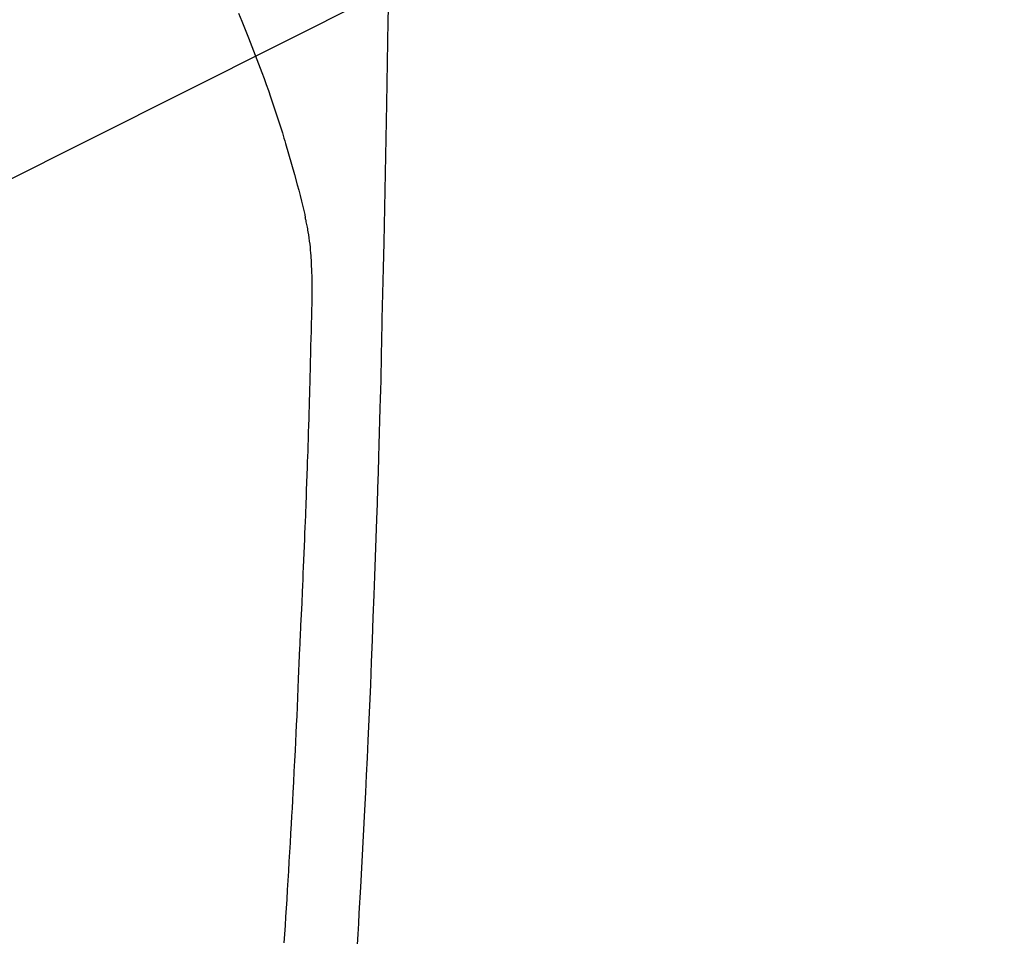
# Model space of a CAD drawing. Extents: x 27948 to 54421, y -11045 to -2175.
# Drawn here: x 43838 to 43866, y -4056 to -4030 of the extents above; entities that cross this region are included whole.
import ezdxf

# ---------------------------------------------------------------- set-up
doc = ezdxf.new("R2010")
doc.units = 0
doc.header["$LTSCALE"] = 50
doc.header["$MEASUREMENT"] = 0
doc.layers.get('0').update_dxf_attribs({"linetype": 'CONTINUOUS'})
doc.layers.add('150-機器', color=8, linetype='CONTINUOUS')
doc.layers.add('160-文字', color=254, linetype='CONTINUOUS')
doc.styles.add('KH001', font='txt')
doc.dimstyles.new('KH1xx030', dxfattribs={"dimscale": 30, "dimtxt": 2, "dimasz": 0.6, "dimexe": 0.3, "dimexo": 1.2, "dimgap": 0.5, "dimtad": 3, "dimdec": 1, "dimdsep": 46, "dimlunit": 6, "dimtxsty": 'KH001', "dimblk": 'DOT', "dimcen": 1, "dimdle": 1, "dimclrd": 256, "dimclre": 256, "dimclrt": 256, "dimadec": 0, "dimazin": 0, "dimtfac": 1, "dimtdec": 1, "dimtix": 1, "dimtmove": 2, "dimatfit": 3, "dimldrblk": 'CLOSEDBLANK', "dimfxl": 1, "dimtolj": 1, "dimtzin": 0, "dimlwd": -1, "dimlwe": -1, "dimarcsym": 0})

# ---------------------------------------------------------------- blocks, each defined once
blk = doc.blocks.new('F402_H')
at = {"layer": '150-機器', "color": 13, "linetype": 'Continuous'}
for points in [[(-23.958, -28.834), (-23.952, -29.195), (-23.943, -29.768), (-23.933, -30.341), (-23.924, -30.914), (-23.914, -31.486), (-23.905, -31.966), (-23.897, -32.445), (-23.888, -32.925), (-23.879, -33.404), (-23.87, -33.886), (-23.861, -34.367), (-23.851, -34.849), (-23.841, -35.33), (-23.824, -36.034), (-23.806, -36.737), (-23.789, -37.44), (-23.773, -38.144), (-23.77, -38.329), (-23.766, -38.515), (-23.763, -38.7), (-23.759, -38.886), (-23.754, -39.143), (-23.748, -39.401), (-23.741, -39.659), (-23.734, -39.916), (-23.725, -40.253), (-23.715, -40.59), (-23.705, -40.927), (-23.694, -41.265), (-23.681, -41.696), (-23.667, -42.127), (-23.652, -42.559), (-23.638, -42.99), (-23.619, -43.513), (-23.601, -44.037), (-23.582, -44.56), (-23.563, -45.083), (-23.54, -45.706), (-23.517, -46.328), (-23.493, -46.95), (-23.468, -47.572), (-23.452, -47.957), (-23.435, -48.342), (-23.418, -48.728), (-23.4, -49.113), (-23.378, -49.594), (-23.355, -50.076), (-23.332, -50.557), (-23.308, -51.039), (-23.271, -51.752), (-23.232, -52.465), (-23.193, -53.178), (-23.152, -53.891), (-23.135, -54.182), (-23.117, -54.474), (-23.1, -54.765)], [(-19.818, -28.975), (-19.911, -29.202), (-20.003, -29.429), (-20.093, -29.657), (-20.188, -29.897), (-20.282, -30.137), (-20.374, -30.377), (-20.465, -30.618), (-20.526, -30.785), (-20.587, -30.953), (-20.646, -31.121), (-20.704, -31.289), (-20.789, -31.538), (-20.872, -31.788), (-20.952, -32.039), (-21.031, -32.29), (-21.053, -32.365), (-21.076, -32.439), (-21.098, -32.513), (-21.12, -32.588), (-21.204, -32.873), (-21.286, -33.158), (-21.366, -33.444), (-21.444, -33.731), (-21.484, -33.879), (-21.524, -34.029), (-21.562, -34.178), (-21.598, -34.328), (-21.616, -34.404), (-21.633, -34.479), (-21.65, -34.555), (-21.667, -34.631)], [(-21.083, -54.716), (-21.098, -54.475), (-21.114, -54.235), (-21.13, -53.995), (-21.145, -53.754), (-21.16, -53.514), (-21.177, -53.253), (-21.193, -52.991), (-21.208, -52.73), (-21.224, -52.469), (-21.239, -52.208), (-21.254, -51.947), (-21.269, -51.686), (-21.284, -51.426), (-21.296, -51.209), (-21.308, -50.992), (-21.32, -50.775), (-21.332, -50.558), (-21.347, -50.266), (-21.362, -49.974), (-21.377, -49.682), (-21.392, -49.39), (-21.403, -49.153), (-21.415, -48.915), (-21.426, -48.678), (-21.437, -48.44), (-21.449, -48.182), (-21.46, -47.924), (-21.471, -47.666), (-21.482, -47.407), (-21.491, -47.193), (-21.501, -46.978), (-21.51, -46.763), (-21.518, -46.549), (-21.521, -46.473), (-21.524, -46.398), (-21.527, -46.323), (-21.53, -46.248), (-21.544, -45.935), (-21.56, -45.622), (-21.576, -45.309), (-21.591, -44.996), (-21.599, -44.825), (-21.605, -44.654), (-21.612, -44.483), (-21.619, -44.312), (-21.627, -44.12), (-21.634, -43.928), (-21.642, -43.736), (-21.65, -43.543), (-21.657, -43.378), (-21.663, -43.213), (-21.67, -43.048), (-21.677, -42.882), (-21.682, -42.761), (-21.686, -42.639), (-21.691, -42.518), (-21.696, -42.397), (-21.704, -42.184), (-21.712, -41.972), (-21.719, -41.76), (-21.727, -41.548), (-21.732, -41.401), (-21.737, -41.254), (-21.742, -41.107), (-21.747, -40.96), (-21.752, -40.771), (-21.758, -40.581), (-21.763, -40.391), (-21.769, -40.201), (-21.774, -40.034), (-21.779, -39.866), (-21.784, -39.698), (-21.789, -39.53), (-21.791, -39.435), (-21.794, -39.341), (-21.797, -39.246), (-21.8, -39.151), (-21.803, -39.005), (-21.807, -38.858), (-21.811, -38.712), (-21.814, -38.566), (-21.817, -38.471), (-21.819, -38.376), (-21.822, -38.281), (-21.824, -38.187), (-21.83, -37.984), (-21.835, -37.782), (-21.84, -37.579), (-21.845, -37.377), (-21.85, -37.196), (-21.853, -37.015), (-21.856, -36.835), (-21.857, -36.654), (-21.857, -36.474), (-21.855, -36.294), (-21.85, -36.114), (-21.842, -35.934), (-21.839, -35.874), (-21.836, -35.814), (-21.832, -35.755), (-21.827, -35.695), (-21.821, -35.614), (-21.814, -35.534), (-21.806, -35.453), (-21.797, -35.372), (-21.786, -35.287), (-21.774, -35.201), (-21.761, -35.116), (-21.748, -35.031), (-21.74, -34.989), (-21.733, -34.946), (-21.725, -34.904), (-21.717, -34.862), (-21.709, -34.825), (-21.702, -34.788), (-21.694, -34.751), (-21.686, -34.715), (-21.681, -34.694), (-21.676, -34.673), (-21.671, -34.652), (-21.666, -34.631)]]:
    blk.add_lwpolyline(points, dxfattribs=at)
blk = doc.blocks.new('_ClosedBlank')
at = {"color": 0, "linetype": 'ByBlock', "lineweight": -2}
for p, q in [((-1, 0.1667), (0, 0)), ((-1, 0.1667), (-1, -0.1667)), ((0, 0), (-1, -0.1667))]:
    blk.add_line(p, q, dxfattribs=at)
blk = doc.blocks.new('_Dot')
at = {"color": 0, "linetype": 'ByBlock', "lineweight": -2}
blk.add_line((-0.5, 0), (-1, 0), dxfattribs=at)
at = {"color": 0, "linetype": 'ByBlock', "const_width": 0.5}
blk.add_lwpolyline([(-0.25, 0, 1), (0.25, 0, 1)], format="xyb", close=True, dxfattribs=at)

msp = doc.modelspace()

# ---------------------------------------------------------------- block references
at = {"layer": '150-機器', "xscale": -1}
msp.add_blockref('F402_H', (43824.485, -4001.066), dxfattribs=at)

# ---------------------------------------------------------------- leaders
at = {"layer": '160-文字'}
msp.add_leader([(43904.493, -4001.258), (43113.139, -4398.45)], dimstyle='KH1xx030', override={"dimgap": 0.5, "dimtad": 1}, dxfattribs=at)
at = {"layer": '160-文字', "annotation_type": 0, "has_hookline": 1, "hookline_direction": 1, "text_width": 1477.38}
msp.add_leader([(44044.478, -4041.258), (43569.032, -5411.077), (43568.432, -5411.077)], dimstyle='KH1xx030', override={"dimgap": 0.5, "dimtad": 1}, dxfattribs=at)

doc.saveas('drawing.dxf')
